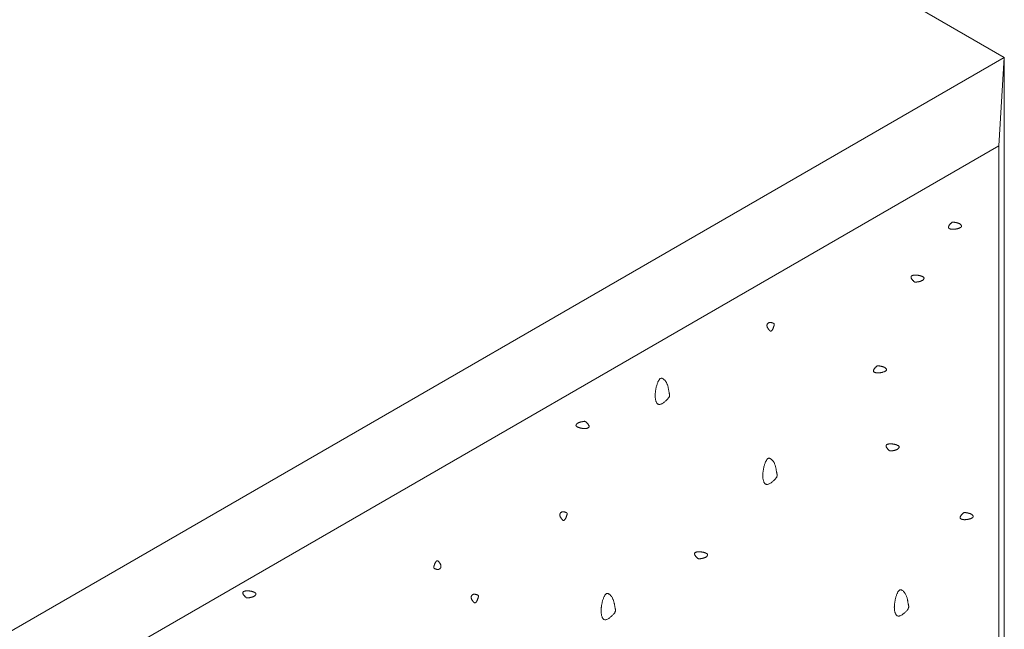
# Model space of a CAD drawing. Units: millimetres. Extents: x 0 to 4200, y 0 to 5940.
# Drawn here: x 1411 to 1535, y 3212 to 3289 of the extents above; entities that cross this region are included whole.
import ezdxf

# ---------------------------------------------------------------- set-up
doc = ezdxf.new("R2010")
doc.units = ezdxf.units.MM
doc.layers.add('LEVEL001', color=7, linetype='Continuous', lineweight=13)

msp = doc.modelspace()

# ---------------------------------------------------------------- linework, layer by layer
at = {"layer": 'LEVEL001'}
msp.add_line((1535.28, 3284.11), (1534.61, 3272.95), dxfattribs=at)
msp.add_lwpolyline([(1024.33, 2989.11), (872.77, 3076.61), (1383.73, 3371.61), (1535.28, 3284.11)], dxfattribs=at)
for points in [[(1024.33, 2989.11), (1535.28, 3284.11), (1535.28, 3134.11), (1024.33, 2839.11)], [(1033.66, 2983.73), (1534.61, 3272.95), (1534.61, 3134.5), (1033.66, 2845.27)]]:
    msp.add_lwpolyline(points, close=True, dxfattribs=at)
at = {"layer": 'LEVEL001', "color": 11, "linetype": 'Continuous'}
for points in [[(1529.35, 3262.46), (1529.39, 3262.47), (1529.44, 3262.49), (1529.48, 3262.5), (1529.52, 3262.52), (1529.56, 3262.53), (1529.61, 3262.55), (1529.64, 3262.56), (1529.68, 3262.58), (1529.71, 3262.6), (1529.75, 3262.61), (1529.78, 3262.63), (1529.8, 3262.65), (1529.82, 3262.67), (1529.84, 3262.69), (1529.86, 3262.71), (1529.87, 3262.73), (1529.87, 3262.76), (1529.88, 3262.78), (1529.87, 3262.81), (1529.87, 3262.83), (1529.86, 3262.86), (1529.84, 3262.88), (1529.83, 3262.91), (1529.81, 3262.94), (1529.78, 3262.96), (1529.76, 3262.99), (1529.73, 3263.01), (1529.7, 3263.03), (1529.67, 3263.06), (1529.64, 3263.08), (1529.6, 3263.1), (1529.57, 3263.12), (1529.53, 3263.13), (1529.49, 3263.15), (1529.45, 3263.16), (1529.41, 3263.18), (1529.37, 3263.19), (1529.33, 3263.2), (1529.29, 3263.21), (1529.26, 3263.22), (1529.22, 3263.23), (1529.18, 3263.23), (1529.14, 3263.24), (1529.11, 3263.25), (1529.07, 3263.25), (1529.04, 3263.26), (1529.01, 3263.26), (1528.98, 3263.27), (1528.95, 3263.27), (1528.92, 3263.28), (1528.9, 3263.28), (1528.88, 3263.29), (1528.86, 3263.29), (1528.83, 3263.3), (1528.81, 3263.3), (1528.79, 3263.3), (1528.77, 3263.3), (1528.75, 3263.29), (1528.73, 3263.29), (1528.71, 3263.28), (1528.69, 3263.27), (1528.67, 3263.25), (1528.64, 3263.24), (1528.61, 3263.21), (1528.58, 3263.19), (1528.55, 3263.16), (1528.52, 3263.13), (1528.49, 3263.1), (1528.46, 3263.07), (1528.42, 3263.03), (1528.39, 3262.99), (1528.36, 3262.95), (1528.33, 3262.91), (1528.31, 3262.87), (1528.28, 3262.83), (1528.26, 3262.8), (1528.25, 3262.76), (1528.23, 3262.72), (1528.23, 3262.68), (1528.22, 3262.65), (1528.23, 3262.62), (1528.23, 3262.59), (1528.25, 3262.56), (1528.26, 3262.54), (1528.28, 3262.52), (1528.31, 3262.5), (1528.34, 3262.48), (1528.37, 3262.46), (1528.4, 3262.45), (1528.44, 3262.43), (1528.48, 3262.42), (1528.52, 3262.41), (1528.56, 3262.41), (1528.6, 3262.4), (1528.65, 3262.39), (1528.69, 3262.39), (1528.73, 3262.39), (1528.77, 3262.39), (1528.82, 3262.39), (1528.86, 3262.39), (1528.9, 3262.39), (1528.94, 3262.39), (1528.98, 3262.4), (1529.02, 3262.4), (1529.06, 3262.41), (1529.1, 3262.42), (1529.14, 3262.42), (1529.19, 3262.43), (1529.23, 3262.44), (1529.27, 3262.44), (1529.31, 3262.45)], [(1524.61, 3256.54), (1524.66, 3256.52), (1524.7, 3256.51), (1524.74, 3256.49), (1524.79, 3256.48), (1524.83, 3256.47), (1524.87, 3256.45), (1524.91, 3256.43), (1524.94, 3256.42), (1524.98, 3256.4), (1525.01, 3256.38), (1525.04, 3256.37), (1525.07, 3256.35), (1525.09, 3256.33), (1525.11, 3256.31), (1525.12, 3256.29), (1525.13, 3256.26), (1525.14, 3256.24), (1525.14, 3256.22), (1525.14, 3256.19), (1525.13, 3256.17), (1525.12, 3256.14), (1525.11, 3256.11), (1525.09, 3256.09), (1525.07, 3256.06), (1525.05, 3256.04), (1525.02, 3256.01), (1525, 3255.99), (1524.97, 3255.96), (1524.94, 3255.94), (1524.9, 3255.92), (1524.87, 3255.9), (1524.83, 3255.88), (1524.79, 3255.86), (1524.76, 3255.85), (1524.72, 3255.83), (1524.68, 3255.82), (1524.64, 3255.81), (1524.6, 3255.8), (1524.56, 3255.79), (1524.52, 3255.78), (1524.48, 3255.77), (1524.44, 3255.76), (1524.41, 3255.76), (1524.37, 3255.75), (1524.34, 3255.75), (1524.3, 3255.74), (1524.27, 3255.73), (1524.24, 3255.73), (1524.21, 3255.72), (1524.19, 3255.72), (1524.16, 3255.71), (1524.14, 3255.71), (1524.12, 3255.7), (1524.1, 3255.7), (1524.08, 3255.7), (1524.06, 3255.7), (1524.04, 3255.7), (1524.02, 3255.71), (1524, 3255.71), (1523.98, 3255.72), (1523.95, 3255.73), (1523.93, 3255.75), (1523.91, 3255.76), (1523.88, 3255.78), (1523.85, 3255.81), (1523.82, 3255.83), (1523.79, 3255.86), (1523.75, 3255.9), (1523.72, 3255.93), (1523.69, 3255.97), (1523.66, 3256.01), (1523.63, 3256.04), (1523.6, 3256.08), (1523.57, 3256.12), (1523.55, 3256.16), (1523.53, 3256.2), (1523.51, 3256.24), (1523.5, 3256.28), (1523.49, 3256.31), (1523.49, 3256.35), (1523.49, 3256.38), (1523.5, 3256.41), (1523.51, 3256.43), (1523.53, 3256.46), (1523.55, 3256.48), (1523.57, 3256.5), (1523.6, 3256.52), (1523.63, 3256.54), (1523.67, 3256.55), (1523.71, 3256.56), (1523.74, 3256.57), (1523.78, 3256.58), (1523.83, 3256.59), (1523.87, 3256.6), (1523.91, 3256.6), (1523.95, 3256.61), (1524, 3256.61), (1524.04, 3256.61), (1524.08, 3256.61), (1524.12, 3256.61), (1524.16, 3256.61), (1524.2, 3256.6), (1524.25, 3256.6), (1524.29, 3256.59), (1524.33, 3256.59), (1524.37, 3256.58), (1524.41, 3256.58), (1524.45, 3256.57), (1524.49, 3256.56), (1524.53, 3256.55), (1524.57, 3256.55)], [(1506.02, 3249.77), (1506.01, 3249.75), (1505.99, 3249.73), (1505.98, 3249.71), (1505.97, 3249.69), (1505.95, 3249.67), (1505.94, 3249.66), (1505.93, 3249.64), (1505.91, 3249.62), (1505.9, 3249.61), (1505.89, 3249.59), (1505.87, 3249.58), (1505.86, 3249.56), (1505.85, 3249.55), (1505.83, 3249.54), (1505.82, 3249.53), (1505.81, 3249.53), (1505.79, 3249.52), (1505.78, 3249.52), (1505.76, 3249.52), (1505.75, 3249.52), (1505.74, 3249.52), (1505.72, 3249.53), (1505.71, 3249.53), (1505.69, 3249.54), (1505.68, 3249.55), (1505.66, 3249.56), (1505.64, 3249.58), (1505.63, 3249.59), (1505.61, 3249.61), (1505.59, 3249.63), (1505.57, 3249.65), (1505.55, 3249.67), (1505.53, 3249.7), (1505.51, 3249.73), (1505.48, 3249.76), (1505.46, 3249.79), (1505.44, 3249.82), (1505.42, 3249.85), (1505.4, 3249.88), (1505.38, 3249.92), (1505.36, 3249.95), (1505.34, 3249.99), (1505.33, 3250.03), (1505.32, 3250.06), (1505.3, 3250.1), (1505.3, 3250.13), (1505.29, 3250.17), (1505.29, 3250.2), (1505.29, 3250.24), (1505.29, 3250.27), (1505.3, 3250.31), (1505.31, 3250.34), (1505.32, 3250.37), (1505.33, 3250.4), (1505.35, 3250.43), (1505.36, 3250.45), (1505.38, 3250.48), (1505.4, 3250.5), (1505.43, 3250.52), (1505.45, 3250.54), (1505.48, 3250.56), (1505.5, 3250.58), (1505.53, 3250.59), (1505.56, 3250.6), (1505.58, 3250.61), (1505.61, 3250.62), (1505.64, 3250.62), (1505.67, 3250.62), (1505.7, 3250.62), (1505.72, 3250.62), (1505.75, 3250.62), (1505.78, 3250.61), (1505.81, 3250.61), (1505.83, 3250.6), (1505.86, 3250.6), (1505.89, 3250.59), (1505.91, 3250.58), (1505.94, 3250.57), (1505.97, 3250.57), (1505.99, 3250.56), (1506.01, 3250.55), (1506.04, 3250.54), (1506.06, 3250.53), (1506.08, 3250.53), (1506.1, 3250.52), (1506.11, 3250.51), (1506.13, 3250.5), (1506.15, 3250.49), (1506.16, 3250.48), (1506.17, 3250.47), (1506.18, 3250.45), (1506.19, 3250.44), (1506.2, 3250.42), (1506.2, 3250.4), (1506.21, 3250.38), (1506.21, 3250.36), (1506.21, 3250.33), (1506.2, 3250.3), (1506.2, 3250.27), (1506.19, 3250.24), (1506.18, 3250.21), (1506.17, 3250.18), (1506.16, 3250.14), (1506.15, 3250.1), (1506.13, 3250.06), (1506.12, 3250.02), (1506.1, 3249.98), (1506.09, 3249.94), (1506.07, 3249.9), (1506.05, 3249.86), (1506.04, 3249.81)], [(1519.87, 3244.32), (1519.91, 3244.33), (1519.95, 3244.34), (1520, 3244.36), (1520.04, 3244.37), (1520.08, 3244.39), (1520.12, 3244.4), (1520.16, 3244.42), (1520.2, 3244.44), (1520.23, 3244.45), (1520.27, 3244.47), (1520.29, 3244.49), (1520.32, 3244.51), (1520.34, 3244.53), (1520.36, 3244.55), (1520.38, 3244.57), (1520.39, 3244.59), (1520.39, 3244.61), (1520.39, 3244.64), (1520.39, 3244.66), (1520.39, 3244.69), (1520.38, 3244.71), (1520.36, 3244.74), (1520.35, 3244.77), (1520.33, 3244.79), (1520.3, 3244.82), (1520.28, 3244.84), (1520.25, 3244.87), (1520.22, 3244.89), (1520.19, 3244.91), (1520.16, 3244.93), (1520.12, 3244.96), (1520.08, 3244.97), (1520.05, 3244.99), (1520.01, 3245.01), (1519.97, 3245.02), (1519.93, 3245.03), (1519.89, 3245.05), (1519.85, 3245.06), (1519.81, 3245.07), (1519.77, 3245.07), (1519.73, 3245.08), (1519.7, 3245.09), (1519.66, 3245.1), (1519.62, 3245.1), (1519.59, 3245.11), (1519.56, 3245.11), (1519.52, 3245.12), (1519.5, 3245.12), (1519.47, 3245.13), (1519.44, 3245.14), (1519.42, 3245.14), (1519.4, 3245.15), (1519.37, 3245.15), (1519.35, 3245.15), (1519.33, 3245.15), (1519.31, 3245.15), (1519.29, 3245.15), (1519.27, 3245.15), (1519.25, 3245.14), (1519.23, 3245.13), (1519.21, 3245.12), (1519.18, 3245.11), (1519.16, 3245.09), (1519.13, 3245.07), (1519.1, 3245.05), (1519.07, 3245.02), (1519.04, 3244.99), (1519.01, 3244.96), (1518.97, 3244.92), (1518.94, 3244.89), (1518.91, 3244.85), (1518.88, 3244.81), (1518.85, 3244.77), (1518.83, 3244.73), (1518.8, 3244.69), (1518.78, 3244.65), (1518.76, 3244.61), (1518.75, 3244.58), (1518.74, 3244.54), (1518.74, 3244.51), (1518.74, 3244.48), (1518.75, 3244.45), (1518.76, 3244.42), (1518.78, 3244.4), (1518.8, 3244.37), (1518.83, 3244.35), (1518.86, 3244.33), (1518.89, 3244.32), (1518.92, 3244.3), (1518.96, 3244.29), (1519, 3244.28), (1519.04, 3244.27), (1519.08, 3244.26), (1519.12, 3244.26), (1519.16, 3244.25), (1519.21, 3244.25), (1519.25, 3244.24), (1519.29, 3244.24), (1519.33, 3244.24), (1519.38, 3244.25), (1519.42, 3244.25), (1519.46, 3244.25), (1519.5, 3244.25), (1519.54, 3244.26), (1519.58, 3244.27), (1519.62, 3244.27), (1519.66, 3244.28), (1519.7, 3244.29), (1519.74, 3244.29), (1519.78, 3244.3), (1519.83, 3244.31)], [(1491.3, 3242.5), (1491.33, 3242.59), (1491.36, 3242.68), (1491.39, 3242.77), (1491.42, 3242.86), (1491.45, 3242.94), (1491.48, 3243.02), (1491.51, 3243.1), (1491.54, 3243.17), (1491.58, 3243.24), (1491.61, 3243.3), (1491.65, 3243.36), (1491.69, 3243.41), (1491.72, 3243.46), (1491.76, 3243.5), (1491.81, 3243.53), (1491.85, 3243.55), (1491.9, 3243.56), (1491.95, 3243.56), (1492, 3243.56), (1492.05, 3243.55), (1492.1, 3243.53), (1492.15, 3243.5), (1492.2, 3243.47), (1492.26, 3243.43), (1492.31, 3243.38), (1492.36, 3243.33), (1492.41, 3243.28), (1492.45, 3243.22), (1492.5, 3243.15), (1492.54, 3243.09), (1492.58, 3243.02), (1492.62, 3242.94), (1492.65, 3242.87), (1492.69, 3242.79), (1492.71, 3242.72), (1492.74, 3242.64), (1492.76, 3242.56), (1492.78, 3242.48), (1492.8, 3242.4), (1492.82, 3242.32), (1492.84, 3242.24), (1492.85, 3242.17), (1492.86, 3242.09), (1492.88, 3242.02), (1492.89, 3241.95), (1492.9, 3241.89), (1492.91, 3241.82), (1492.92, 3241.76), (1492.93, 3241.71), (1492.94, 3241.66), (1492.95, 3241.61), (1492.96, 3241.57), (1492.97, 3241.52), (1492.98, 3241.48), (1492.98, 3241.44), (1492.98, 3241.4), (1492.98, 3241.36), (1492.97, 3241.32), (1492.96, 3241.28), (1492.94, 3241.24), (1492.92, 3241.19), (1492.89, 3241.14), (1492.85, 3241.09), (1492.81, 3241.04), (1492.77, 3240.98), (1492.71, 3240.92), (1492.65, 3240.85), (1492.59, 3240.79), (1492.52, 3240.72), (1492.44, 3240.66), (1492.37, 3240.59), (1492.29, 3240.53), (1492.21, 3240.48), (1492.13, 3240.42), (1492.05, 3240.38), (1491.98, 3240.34), (1491.9, 3240.3), (1491.83, 3240.28), (1491.75, 3240.26), (1491.69, 3240.26), (1491.63, 3240.26), (1491.57, 3240.28), (1491.51, 3240.3), (1491.46, 3240.34), (1491.42, 3240.38), (1491.38, 3240.43), (1491.34, 3240.49), (1491.31, 3240.55), (1491.28, 3240.62), (1491.25, 3240.69), (1491.23, 3240.77), (1491.21, 3240.85), (1491.2, 3240.93), (1491.18, 3241.02), (1491.17, 3241.1), (1491.17, 3241.19), (1491.16, 3241.27), (1491.16, 3241.36), (1491.16, 3241.44), (1491.16, 3241.53), (1491.17, 3241.61), (1491.17, 3241.69), (1491.18, 3241.77), (1491.19, 3241.86), (1491.2, 3241.94), (1491.22, 3242.02), (1491.23, 3242.1), (1491.24, 3242.18), (1491.26, 3242.26), (1491.27, 3242.34), (1491.29, 3242.42)], [(1481.68, 3237.29), (1481.64, 3237.3), (1481.59, 3237.32), (1481.55, 3237.33), (1481.51, 3237.35), (1481.46, 3237.36), (1481.42, 3237.38), (1481.38, 3237.39), (1481.35, 3237.41), (1481.31, 3237.43), (1481.28, 3237.44), (1481.25, 3237.46), (1481.23, 3237.48), (1481.2, 3237.5), (1481.19, 3237.52), (1481.17, 3237.54), (1481.16, 3237.56), (1481.15, 3237.59), (1481.15, 3237.61), (1481.16, 3237.64), (1481.16, 3237.66), (1481.17, 3237.69), (1481.18, 3237.71), (1481.2, 3237.74), (1481.22, 3237.76), (1481.24, 3237.79), (1481.27, 3237.82), (1481.3, 3237.84), (1481.33, 3237.86), (1481.36, 3237.89), (1481.39, 3237.91), (1481.43, 3237.93), (1481.46, 3237.95), (1481.5, 3237.96), (1481.54, 3237.98), (1481.58, 3237.99), (1481.62, 3238.01), (1481.66, 3238.02), (1481.69, 3238.03), (1481.73, 3238.04), (1481.77, 3238.05), (1481.81, 3238.06), (1481.85, 3238.06), (1481.89, 3238.07), (1481.92, 3238.08), (1481.96, 3238.08), (1481.99, 3238.09), (1482.02, 3238.09), (1482.05, 3238.1), (1482.08, 3238.1), (1482.1, 3238.11), (1482.13, 3238.11), (1482.15, 3238.12), (1482.17, 3238.12), (1482.19, 3238.13), (1482.21, 3238.13), (1482.23, 3238.13), (1482.25, 3238.12), (1482.27, 3238.12), (1482.29, 3238.12), (1482.32, 3238.11), (1482.34, 3238.1), (1482.36, 3238.08), (1482.39, 3238.06), (1482.42, 3238.04), (1482.44, 3238.02), (1482.48, 3237.99), (1482.51, 3237.96), (1482.54, 3237.93), (1482.57, 3237.9), (1482.6, 3237.86), (1482.64, 3237.82), (1482.67, 3237.78), (1482.7, 3237.74), (1482.72, 3237.7), (1482.75, 3237.66), (1482.77, 3237.62), (1482.78, 3237.59), (1482.8, 3237.55), (1482.8, 3237.51), (1482.81, 3237.48), (1482.8, 3237.45), (1482.8, 3237.42), (1482.78, 3237.39), (1482.77, 3237.37), (1482.74, 3237.35), (1482.72, 3237.33), (1482.69, 3237.31), (1482.66, 3237.29), (1482.62, 3237.28), (1482.59, 3237.26), (1482.55, 3237.25), (1482.51, 3237.24), (1482.47, 3237.24), (1482.43, 3237.23), (1482.38, 3237.22), (1482.34, 3237.22), (1482.3, 3237.22), (1482.26, 3237.22), (1482.21, 3237.22), (1482.17, 3237.22), (1482.13, 3237.22), (1482.09, 3237.22), (1482.05, 3237.23), (1482.01, 3237.23), (1481.97, 3237.24), (1481.92, 3237.24), (1481.88, 3237.25), (1481.84, 3237.26), (1481.8, 3237.27), (1481.76, 3237.27), (1481.72, 3237.28)], [(1521.47, 3235.21), (1521.51, 3235.2), (1521.56, 3235.19), (1521.6, 3235.17), (1521.64, 3235.16), (1521.68, 3235.14), (1521.72, 3235.13), (1521.76, 3235.11), (1521.8, 3235.09), (1521.83, 3235.08), (1521.87, 3235.06), (1521.9, 3235.04), (1521.92, 3235.02), (1521.94, 3235), (1521.96, 3234.98), (1521.98, 3234.96), (1521.99, 3234.94), (1521.99, 3234.92), (1522, 3234.89), (1521.99, 3234.87), (1521.99, 3234.84), (1521.98, 3234.82), (1521.96, 3234.79), (1521.95, 3234.76), (1521.93, 3234.74), (1521.9, 3234.71), (1521.88, 3234.69), (1521.85, 3234.66), (1521.82, 3234.64), (1521.79, 3234.62), (1521.76, 3234.59), (1521.72, 3234.57), (1521.69, 3234.56), (1521.65, 3234.54), (1521.61, 3234.52), (1521.57, 3234.51), (1521.53, 3234.5), (1521.49, 3234.48), (1521.45, 3234.47), (1521.41, 3234.46), (1521.37, 3234.46), (1521.34, 3234.45), (1521.3, 3234.44), (1521.26, 3234.43), (1521.23, 3234.43), (1521.19, 3234.42), (1521.16, 3234.42), (1521.13, 3234.41), (1521.1, 3234.4), (1521.07, 3234.4), (1521.04, 3234.39), (1521.02, 3234.39), (1521, 3234.38), (1520.98, 3234.38), (1520.95, 3234.38), (1520.93, 3234.38), (1520.91, 3234.38), (1520.89, 3234.38), (1520.87, 3234.38), (1520.85, 3234.39), (1520.83, 3234.4), (1520.81, 3234.41), (1520.79, 3234.42), (1520.76, 3234.44), (1520.73, 3234.46), (1520.7, 3234.48), (1520.67, 3234.51), (1520.64, 3234.54), (1520.61, 3234.57), (1520.58, 3234.61), (1520.54, 3234.64), (1520.51, 3234.68), (1520.48, 3234.72), (1520.45, 3234.76), (1520.43, 3234.8), (1520.4, 3234.84), (1520.38, 3234.88), (1520.37, 3234.92), (1520.35, 3234.95), (1520.35, 3234.99), (1520.34, 3235.02), (1520.34, 3235.05), (1520.35, 3235.08), (1520.37, 3235.11), (1520.38, 3235.13), (1520.4, 3235.16), (1520.43, 3235.18), (1520.46, 3235.19), (1520.49, 3235.21), (1520.52, 3235.23), (1520.56, 3235.24), (1520.6, 3235.25), (1520.64, 3235.26), (1520.68, 3235.27), (1520.72, 3235.27), (1520.77, 3235.28), (1520.81, 3235.28), (1520.85, 3235.28), (1520.89, 3235.29), (1520.94, 3235.29), (1520.98, 3235.28), (1521.02, 3235.28), (1521.06, 3235.28), (1521.1, 3235.27), (1521.14, 3235.27), (1521.18, 3235.26), (1521.22, 3235.26), (1521.26, 3235.25), (1521.31, 3235.24), (1521.35, 3235.24), (1521.39, 3235.23), (1521.43, 3235.22)], [(1504.9, 3232.4), (1504.93, 3232.49), (1504.96, 3232.58), (1504.99, 3232.67), (1505.02, 3232.75), (1505.05, 3232.84), (1505.08, 3232.92), (1505.11, 3233), (1505.14, 3233.07), (1505.18, 3233.14), (1505.21, 3233.2), (1505.25, 3233.26), (1505.28, 3233.31), (1505.32, 3233.36), (1505.36, 3233.39), (1505.41, 3233.42), (1505.45, 3233.44), (1505.5, 3233.46), (1505.55, 3233.46), (1505.6, 3233.46), (1505.65, 3233.44), (1505.7, 3233.42), (1505.75, 3233.4), (1505.8, 3233.36), (1505.85, 3233.32), (1505.91, 3233.28), (1505.96, 3233.23), (1506, 3233.17), (1506.05, 3233.11), (1506.1, 3233.05), (1506.14, 3232.98), (1506.18, 3232.91), (1506.22, 3232.84), (1506.25, 3232.77), (1506.28, 3232.69), (1506.31, 3232.61), (1506.34, 3232.53), (1506.36, 3232.45), (1506.38, 3232.38), (1506.4, 3232.3), (1506.42, 3232.22), (1506.43, 3232.14), (1506.45, 3232.06), (1506.46, 3231.99), (1506.47, 3231.92), (1506.49, 3231.85), (1506.5, 3231.78), (1506.51, 3231.72), (1506.52, 3231.66), (1506.53, 3231.61), (1506.54, 3231.56), (1506.55, 3231.51), (1506.56, 3231.46), (1506.57, 3231.42), (1506.58, 3231.38), (1506.58, 3231.34), (1506.58, 3231.3), (1506.57, 3231.26), (1506.57, 3231.22), (1506.55, 3231.18), (1506.54, 3231.13), (1506.52, 3231.09), (1506.49, 3231.04), (1506.45, 3230.99), (1506.41, 3230.93), (1506.36, 3230.88), (1506.31, 3230.81), (1506.25, 3230.75), (1506.18, 3230.69), (1506.12, 3230.62), (1506.04, 3230.56), (1505.97, 3230.49), (1505.89, 3230.43), (1505.81, 3230.37), (1505.73, 3230.32), (1505.65, 3230.27), (1505.57, 3230.23), (1505.5, 3230.2), (1505.42, 3230.17), (1505.35, 3230.16), (1505.29, 3230.15), (1505.22, 3230.16), (1505.17, 3230.17), (1505.11, 3230.2), (1505.06, 3230.23), (1505.02, 3230.28), (1504.98, 3230.33), (1504.94, 3230.39), (1504.91, 3230.45), (1504.88, 3230.52), (1504.85, 3230.59), (1504.83, 3230.67), (1504.81, 3230.75), (1504.79, 3230.83), (1504.78, 3230.92), (1504.77, 3231), (1504.76, 3231.09), (1504.76, 3231.17), (1504.76, 3231.26), (1504.76, 3231.34), (1504.76, 3231.42), (1504.77, 3231.51), (1504.77, 3231.59), (1504.78, 3231.67), (1504.79, 3231.75), (1504.8, 3231.83), (1504.81, 3231.92), (1504.83, 3232), (1504.84, 3232.08), (1504.86, 3232.16), (1504.87, 3232.24), (1504.89, 3232.32)], [(1479.84, 3225.86), (1479.83, 3225.84), (1479.81, 3225.82), (1479.8, 3225.8), (1479.79, 3225.78), (1479.77, 3225.76), (1479.76, 3225.74), (1479.75, 3225.72), (1479.73, 3225.71), (1479.72, 3225.69), (1479.71, 3225.68), (1479.69, 3225.66), (1479.68, 3225.65), (1479.67, 3225.64), (1479.65, 3225.63), (1479.64, 3225.62), (1479.63, 3225.61), (1479.61, 3225.61), (1479.6, 3225.61), (1479.59, 3225.61), (1479.57, 3225.61), (1479.56, 3225.61), (1479.54, 3225.61), (1479.53, 3225.62), (1479.51, 3225.63), (1479.5, 3225.64), (1479.48, 3225.65), (1479.46, 3225.66), (1479.45, 3225.68), (1479.43, 3225.7), (1479.41, 3225.72), (1479.39, 3225.74), (1479.37, 3225.76), (1479.35, 3225.79), (1479.33, 3225.81), (1479.31, 3225.84), (1479.28, 3225.87), (1479.26, 3225.9), (1479.24, 3225.94), (1479.22, 3225.97), (1479.2, 3226), (1479.18, 3226.04), (1479.17, 3226.08), (1479.15, 3226.11), (1479.14, 3226.15), (1479.13, 3226.18), (1479.12, 3226.22), (1479.11, 3226.26), (1479.11, 3226.29), (1479.11, 3226.33), (1479.11, 3226.36), (1479.12, 3226.39), (1479.13, 3226.42), (1479.14, 3226.45), (1479.15, 3226.48), (1479.17, 3226.51), (1479.18, 3226.54), (1479.2, 3226.56), (1479.23, 3226.59), (1479.25, 3226.61), (1479.27, 3226.63), (1479.3, 3226.65), (1479.32, 3226.66), (1479.35, 3226.68), (1479.38, 3226.69), (1479.4, 3226.7), (1479.43, 3226.7), (1479.46, 3226.71), (1479.49, 3226.71), (1479.52, 3226.71), (1479.54, 3226.71), (1479.57, 3226.7), (1479.6, 3226.7), (1479.63, 3226.7), (1479.66, 3226.69), (1479.68, 3226.68), (1479.71, 3226.68), (1479.74, 3226.67), (1479.76, 3226.66), (1479.79, 3226.65), (1479.81, 3226.64), (1479.83, 3226.64), (1479.86, 3226.63), (1479.88, 3226.62), (1479.9, 3226.61), (1479.92, 3226.6), (1479.94, 3226.6), (1479.95, 3226.59), (1479.97, 3226.58), (1479.98, 3226.56), (1479.99, 3226.55), (1480, 3226.54), (1480.01, 3226.52), (1480.02, 3226.51), (1480.02, 3226.49), (1480.03, 3226.47), (1480.03, 3226.44), (1480.03, 3226.42), (1480.02, 3226.39), (1480.02, 3226.36), (1480.01, 3226.33), (1480, 3226.3), (1479.99, 3226.26), (1479.98, 3226.23), (1479.97, 3226.19), (1479.96, 3226.15), (1479.94, 3226.11), (1479.92, 3226.07), (1479.91, 3226.03), (1479.89, 3225.99), (1479.87, 3225.94), (1479.86, 3225.9)], [(1530.83, 3225.77), (1530.87, 3225.79), (1530.91, 3225.8), (1530.96, 3225.82), (1531, 3225.83), (1531.04, 3225.85), (1531.08, 3225.86), (1531.12, 3225.88), (1531.16, 3225.89), (1531.19, 3225.91), (1531.23, 3225.93), (1531.25, 3225.95), (1531.28, 3225.97), (1531.3, 3225.98), (1531.32, 3226), (1531.34, 3226.03), (1531.35, 3226.05), (1531.35, 3226.07), (1531.35, 3226.1), (1531.35, 3226.12), (1531.35, 3226.15), (1531.34, 3226.17), (1531.32, 3226.2), (1531.31, 3226.22), (1531.29, 3226.25), (1531.26, 3226.28), (1531.24, 3226.3), (1531.21, 3226.33), (1531.18, 3226.35), (1531.15, 3226.37), (1531.12, 3226.39), (1531.08, 3226.41), (1531.04, 3226.43), (1531.01, 3226.45), (1530.97, 3226.47), (1530.93, 3226.48), (1530.89, 3226.49), (1530.85, 3226.5), (1530.81, 3226.51), (1530.77, 3226.52), (1530.73, 3226.53), (1530.69, 3226.54), (1530.66, 3226.55), (1530.62, 3226.55), (1530.58, 3226.56), (1530.55, 3226.57), (1530.52, 3226.57), (1530.48, 3226.58), (1530.46, 3226.58), (1530.43, 3226.59), (1530.4, 3226.59), (1530.38, 3226.6), (1530.36, 3226.6), (1530.33, 3226.61), (1530.31, 3226.61), (1530.29, 3226.61), (1530.27, 3226.61), (1530.25, 3226.61), (1530.23, 3226.61), (1530.21, 3226.6), (1530.19, 3226.59), (1530.17, 3226.58), (1530.14, 3226.57), (1530.12, 3226.55), (1530.09, 3226.53), (1530.06, 3226.51), (1530.03, 3226.48), (1530, 3226.45), (1529.97, 3226.42), (1529.93, 3226.38), (1529.9, 3226.34), (1529.87, 3226.31), (1529.84, 3226.27), (1529.81, 3226.23), (1529.78, 3226.19), (1529.76, 3226.15), (1529.74, 3226.11), (1529.72, 3226.07), (1529.71, 3226.04), (1529.7, 3226), (1529.7, 3225.97), (1529.7, 3225.94), (1529.71, 3225.91), (1529.72, 3225.88), (1529.74, 3225.85), (1529.76, 3225.83), (1529.79, 3225.81), (1529.82, 3225.79), (1529.85, 3225.78), (1529.88, 3225.76), (1529.92, 3225.75), (1529.96, 3225.74), (1530, 3225.73), (1530.04, 3225.72), (1530.08, 3225.71), (1530.12, 3225.71), (1530.17, 3225.71), (1530.21, 3225.7), (1530.25, 3225.7), (1530.29, 3225.7), (1530.34, 3225.7), (1530.38, 3225.71), (1530.42, 3225.71), (1530.46, 3225.71), (1530.5, 3225.72), (1530.54, 3225.72), (1530.58, 3225.73), (1530.62, 3225.74), (1530.66, 3225.74), (1530.7, 3225.75), (1530.74, 3225.76), (1530.78, 3225.77)], [(1497.26, 3221.58), (1497.3, 3221.57), (1497.35, 3221.56), (1497.39, 3221.54), (1497.43, 3221.53), (1497.47, 3221.51), (1497.51, 3221.5), (1497.55, 3221.48), (1497.59, 3221.46), (1497.62, 3221.45), (1497.66, 3221.43), (1497.68, 3221.41), (1497.71, 3221.39), (1497.73, 3221.37), (1497.75, 3221.35), (1497.77, 3221.33), (1497.78, 3221.31), (1497.78, 3221.29), (1497.78, 3221.26), (1497.78, 3221.24), (1497.78, 3221.21), (1497.77, 3221.19), (1497.75, 3221.16), (1497.74, 3221.13), (1497.72, 3221.11), (1497.69, 3221.08), (1497.67, 3221.06), (1497.64, 3221.03), (1497.61, 3221.01), (1497.58, 3220.99), (1497.55, 3220.96), (1497.51, 3220.94), (1497.48, 3220.93), (1497.44, 3220.91), (1497.4, 3220.89), (1497.36, 3220.88), (1497.32, 3220.87), (1497.28, 3220.85), (1497.24, 3220.84), (1497.2, 3220.83), (1497.16, 3220.83), (1497.13, 3220.82), (1497.09, 3220.81), (1497.05, 3220.8), (1497.01, 3220.8), (1496.98, 3220.79), (1496.95, 3220.79), (1496.92, 3220.78), (1496.89, 3220.77), (1496.86, 3220.77), (1496.83, 3220.76), (1496.81, 3220.76), (1496.79, 3220.75), (1496.76, 3220.75), (1496.74, 3220.75), (1496.72, 3220.75), (1496.7, 3220.75), (1496.68, 3220.75), (1496.66, 3220.75), (1496.64, 3220.76), (1496.62, 3220.77), (1496.6, 3220.78), (1496.58, 3220.79), (1496.55, 3220.81), (1496.52, 3220.83), (1496.49, 3220.85), (1496.46, 3220.88), (1496.43, 3220.91), (1496.4, 3220.94), (1496.37, 3220.98), (1496.33, 3221.01), (1496.3, 3221.05), (1496.27, 3221.09), (1496.24, 3221.13), (1496.22, 3221.17), (1496.19, 3221.21), (1496.17, 3221.25), (1496.15, 3221.29), (1496.14, 3221.32), (1496.13, 3221.36), (1496.13, 3221.39), (1496.13, 3221.42), (1496.14, 3221.45), (1496.15, 3221.48), (1496.17, 3221.5), (1496.19, 3221.53), (1496.22, 3221.55), (1496.25, 3221.56), (1496.28, 3221.58), (1496.31, 3221.6), (1496.35, 3221.61), (1496.39, 3221.62), (1496.43, 3221.63), (1496.47, 3221.64), (1496.51, 3221.64), (1496.56, 3221.65), (1496.6, 3221.65), (1496.64, 3221.65), (1496.68, 3221.66), (1496.72, 3221.66), (1496.77, 3221.65), (1496.81, 3221.65), (1496.85, 3221.65), (1496.89, 3221.64), (1496.93, 3221.64), (1496.97, 3221.63), (1497.01, 3221.63), (1497.05, 3221.62), (1497.09, 3221.61), (1497.13, 3221.61), (1497.18, 3221.6), (1497.22, 3221.59)], [(1463.36, 3220.27), (1463.38, 3220.29), (1463.39, 3220.31), (1463.4, 3220.33), (1463.42, 3220.34), (1463.43, 3220.36), (1463.44, 3220.38), (1463.46, 3220.4), (1463.47, 3220.42), (1463.48, 3220.43), (1463.5, 3220.45), (1463.51, 3220.46), (1463.52, 3220.47), (1463.54, 3220.48), (1463.55, 3220.49), (1463.56, 3220.5), (1463.58, 3220.51), (1463.59, 3220.51), (1463.6, 3220.52), (1463.62, 3220.52), (1463.63, 3220.52), (1463.65, 3220.52), (1463.66, 3220.51), (1463.68, 3220.5), (1463.69, 3220.5), (1463.71, 3220.49), (1463.72, 3220.47), (1463.74, 3220.46), (1463.76, 3220.45), (1463.77, 3220.43), (1463.79, 3220.41), (1463.81, 3220.39), (1463.83, 3220.36), (1463.85, 3220.34), (1463.88, 3220.31), (1463.9, 3220.28), (1463.92, 3220.25), (1463.94, 3220.22), (1463.96, 3220.19), (1463.98, 3220.15), (1464, 3220.12), (1464.02, 3220.08), (1464.04, 3220.05), (1464.05, 3220.01), (1464.07, 3219.98), (1464.08, 3219.94), (1464.09, 3219.9), (1464.09, 3219.87), (1464.09, 3219.83), (1464.09, 3219.8), (1464.09, 3219.76), (1464.09, 3219.73), (1464.08, 3219.7), (1464.07, 3219.67), (1464.05, 3219.64), (1464.04, 3219.61), (1464.02, 3219.58), (1464, 3219.56), (1463.98, 3219.54), (1463.95, 3219.51), (1463.93, 3219.49), (1463.91, 3219.48), (1463.88, 3219.46), (1463.85, 3219.45), (1463.83, 3219.44), (1463.8, 3219.43), (1463.77, 3219.42), (1463.74, 3219.42), (1463.72, 3219.42), (1463.69, 3219.42), (1463.66, 3219.42), (1463.63, 3219.42), (1463.6, 3219.42), (1463.57, 3219.43), (1463.55, 3219.43), (1463.52, 3219.44), (1463.49, 3219.45), (1463.47, 3219.46), (1463.44, 3219.46), (1463.42, 3219.47), (1463.39, 3219.48), (1463.37, 3219.49), (1463.35, 3219.5), (1463.32, 3219.5), (1463.3, 3219.51), (1463.29, 3219.52), (1463.27, 3219.53), (1463.25, 3219.54), (1463.24, 3219.55), (1463.22, 3219.56), (1463.21, 3219.57), (1463.2, 3219.59), (1463.19, 3219.6), (1463.18, 3219.62), (1463.18, 3219.64), (1463.18, 3219.66), (1463.17, 3219.68), (1463.18, 3219.71), (1463.18, 3219.73), (1463.18, 3219.76), (1463.19, 3219.79), (1463.2, 3219.83), (1463.21, 3219.86), (1463.22, 3219.9), (1463.23, 3219.94), (1463.25, 3219.97), (1463.26, 3220.01), (1463.28, 3220.05), (1463.29, 3220.1), (1463.31, 3220.14), (1463.33, 3220.18), (1463.35, 3220.22)], [(1440.17, 3216.65), (1440.22, 3216.63), (1440.26, 3216.62), (1440.31, 3216.6), (1440.35, 3216.59), (1440.39, 3216.57), (1440.43, 3216.56), (1440.47, 3216.54), (1440.51, 3216.53), (1440.54, 3216.51), (1440.57, 3216.49), (1440.6, 3216.47), (1440.63, 3216.46), (1440.65, 3216.44), (1440.67, 3216.42), (1440.68, 3216.4), (1440.7, 3216.37), (1440.7, 3216.35), (1440.7, 3216.33), (1440.7, 3216.3), (1440.69, 3216.28), (1440.68, 3216.25), (1440.67, 3216.22), (1440.65, 3216.2), (1440.63, 3216.17), (1440.61, 3216.15), (1440.59, 3216.12), (1440.56, 3216.1), (1440.53, 3216.07), (1440.5, 3216.05), (1440.46, 3216.03), (1440.43, 3216.01), (1440.39, 3215.99), (1440.36, 3215.97), (1440.32, 3215.96), (1440.28, 3215.94), (1440.24, 3215.93), (1440.2, 3215.92), (1440.16, 3215.91), (1440.12, 3215.9), (1440.08, 3215.89), (1440.04, 3215.88), (1440.01, 3215.87), (1439.97, 3215.87), (1439.93, 3215.86), (1439.9, 3215.85), (1439.86, 3215.85), (1439.83, 3215.84), (1439.8, 3215.84), (1439.78, 3215.83), (1439.75, 3215.83), (1439.73, 3215.82), (1439.7, 3215.82), (1439.68, 3215.81), (1439.66, 3215.81), (1439.64, 3215.81), (1439.62, 3215.81), (1439.6, 3215.81), (1439.58, 3215.81), (1439.56, 3215.82), (1439.54, 3215.83), (1439.52, 3215.84), (1439.49, 3215.85), (1439.47, 3215.87), (1439.44, 3215.89), (1439.41, 3215.92), (1439.38, 3215.94), (1439.35, 3215.97), (1439.32, 3216.01), (1439.28, 3216.04), (1439.25, 3216.08), (1439.22, 3216.11), (1439.19, 3216.15), (1439.16, 3216.19), (1439.13, 3216.23), (1439.11, 3216.27), (1439.09, 3216.31), (1439.07, 3216.35), (1439.06, 3216.39), (1439.05, 3216.42), (1439.05, 3216.46), (1439.05, 3216.49), (1439.06, 3216.52), (1439.07, 3216.54), (1439.09, 3216.57), (1439.11, 3216.59), (1439.14, 3216.61), (1439.17, 3216.63), (1439.2, 3216.64), (1439.23, 3216.66), (1439.27, 3216.67), (1439.31, 3216.68), (1439.35, 3216.69), (1439.39, 3216.7), (1439.43, 3216.71), (1439.47, 3216.71), (1439.52, 3216.72), (1439.56, 3216.72), (1439.6, 3216.72), (1439.64, 3216.72), (1439.68, 3216.72), (1439.73, 3216.72), (1439.77, 3216.71), (1439.81, 3216.71), (1439.85, 3216.7), (1439.89, 3216.7), (1439.93, 3216.69), (1439.97, 3216.68), (1440.01, 3216.68), (1440.05, 3216.67), (1440.09, 3216.66), (1440.13, 3216.66)], [(1521.53, 3215.78), (1521.56, 3215.87), (1521.59, 3215.95), (1521.61, 3216.04), (1521.64, 3216.13), (1521.67, 3216.21), (1521.7, 3216.29), (1521.74, 3216.37), (1521.77, 3216.44), (1521.8, 3216.51), (1521.84, 3216.58), (1521.87, 3216.63), (1521.91, 3216.69), (1521.95, 3216.73), (1521.99, 3216.77), (1522.03, 3216.8), (1522.08, 3216.82), (1522.12, 3216.83), (1522.17, 3216.83), (1522.22, 3216.83), (1522.27, 3216.82), (1522.32, 3216.8), (1522.38, 3216.77), (1522.43, 3216.74), (1522.48, 3216.7), (1522.53, 3216.65), (1522.58, 3216.6), (1522.63, 3216.55), (1522.68, 3216.49), (1522.72, 3216.42), (1522.77, 3216.36), (1522.81, 3216.29), (1522.84, 3216.21), (1522.88, 3216.14), (1522.91, 3216.06), (1522.94, 3215.99), (1522.96, 3215.91), (1522.99, 3215.83), (1523.01, 3215.75), (1523.03, 3215.67), (1523.05, 3215.59), (1523.06, 3215.51), (1523.08, 3215.44), (1523.09, 3215.36), (1523.1, 3215.29), (1523.11, 3215.22), (1523.12, 3215.16), (1523.14, 3215.09), (1523.15, 3215.04), (1523.16, 3214.98), (1523.17, 3214.93), (1523.18, 3214.88), (1523.19, 3214.84), (1523.2, 3214.79), (1523.2, 3214.75), (1523.2, 3214.71), (1523.2, 3214.67), (1523.2, 3214.63), (1523.19, 3214.59), (1523.18, 3214.55), (1523.16, 3214.51), (1523.14, 3214.46), (1523.11, 3214.41), (1523.08, 3214.36), (1523.04, 3214.31), (1522.99, 3214.25), (1522.94, 3214.19), (1522.88, 3214.12), (1522.81, 3214.06), (1522.74, 3213.99), (1522.67, 3213.93), (1522.59, 3213.87), (1522.52, 3213.81), (1522.44, 3213.75), (1522.36, 3213.7), (1522.28, 3213.65), (1522.2, 3213.61), (1522.12, 3213.57), (1522.05, 3213.55), (1521.98, 3213.53), (1521.91, 3213.53), (1521.85, 3213.53), (1521.79, 3213.55), (1521.74, 3213.57), (1521.69, 3213.61), (1521.64, 3213.65), (1521.6, 3213.7), (1521.57, 3213.76), (1521.53, 3213.82), (1521.5, 3213.89), (1521.48, 3213.96), (1521.46, 3214.04), (1521.44, 3214.12), (1521.42, 3214.2), (1521.41, 3214.29), (1521.4, 3214.37), (1521.39, 3214.46), (1521.39, 3214.54), (1521.38, 3214.63), (1521.39, 3214.71), (1521.39, 3214.8), (1521.39, 3214.88), (1521.4, 3214.96), (1521.41, 3215.04), (1521.42, 3215.13), (1521.43, 3215.21), (1521.44, 3215.29), (1521.45, 3215.37), (1521.47, 3215.45), (1521.48, 3215.53), (1521.5, 3215.61), (1521.51, 3215.7)], [(1468.64, 3215.44), (1468.62, 3215.42), (1468.61, 3215.4), (1468.6, 3215.38), (1468.58, 3215.36), (1468.57, 3215.34), (1468.56, 3215.33), (1468.54, 3215.31), (1468.53, 3215.29), (1468.52, 3215.28), (1468.5, 3215.26), (1468.49, 3215.25), (1468.48, 3215.23), (1468.46, 3215.22), (1468.45, 3215.21), (1468.44, 3215.2), (1468.42, 3215.2), (1468.41, 3215.19), (1468.4, 3215.19), (1468.38, 3215.19), (1468.37, 3215.19), (1468.35, 3215.19), (1468.34, 3215.2), (1468.32, 3215.2), (1468.31, 3215.21), (1468.29, 3215.22), (1468.28, 3215.23), (1468.26, 3215.25), (1468.24, 3215.26), (1468.23, 3215.28), (1468.21, 3215.3), (1468.19, 3215.32), (1468.17, 3215.34), (1468.15, 3215.37), (1468.13, 3215.4), (1468.1, 3215.43), (1468.08, 3215.46), (1468.06, 3215.49), (1468.04, 3215.52), (1468.02, 3215.55), (1468, 3215.59), (1467.98, 3215.62), (1467.96, 3215.66), (1467.95, 3215.7), (1467.93, 3215.73), (1467.92, 3215.77), (1467.91, 3215.8), (1467.91, 3215.84), (1467.91, 3215.87), (1467.91, 3215.91), (1467.91, 3215.94), (1467.91, 3215.98), (1467.92, 3216.01), (1467.94, 3216.04), (1467.95, 3216.07), (1467.96, 3216.1), (1467.98, 3216.12), (1468, 3216.15), (1468.02, 3216.17), (1468.05, 3216.19), (1468.07, 3216.21), (1468.09, 3216.23), (1468.12, 3216.25), (1468.15, 3216.26), (1468.17, 3216.27), (1468.2, 3216.28), (1468.23, 3216.29), (1468.26, 3216.29), (1468.29, 3216.29), (1468.31, 3216.29), (1468.34, 3216.29), (1468.37, 3216.29), (1468.4, 3216.28), (1468.43, 3216.28), (1468.45, 3216.27), (1468.48, 3216.27), (1468.51, 3216.26), (1468.53, 3216.25), (1468.56, 3216.24), (1468.58, 3216.24), (1468.61, 3216.23), (1468.63, 3216.22), (1468.65, 3216.21), (1468.68, 3216.2), (1468.7, 3216.2), (1468.72, 3216.19), (1468.73, 3216.18), (1468.75, 3216.17), (1468.77, 3216.16), (1468.78, 3216.15), (1468.79, 3216.14), (1468.8, 3216.12), (1468.81, 3216.11), (1468.82, 3216.09), (1468.82, 3216.07), (1468.82, 3216.05), (1468.83, 3216.03), (1468.82, 3216), (1468.82, 3215.97), (1468.82, 3215.94), (1468.81, 3215.91), (1468.8, 3215.88), (1468.79, 3215.85), (1468.78, 3215.81), (1468.77, 3215.77), (1468.75, 3215.73), (1468.74, 3215.69), (1468.72, 3215.65), (1468.71, 3215.61), (1468.69, 3215.57), (1468.67, 3215.53), (1468.65, 3215.48)], [(1484.47, 3215.32), (1484.5, 3215.41), (1484.52, 3215.5), (1484.55, 3215.58), (1484.58, 3215.67), (1484.61, 3215.75), (1484.64, 3215.83), (1484.68, 3215.91), (1484.71, 3215.98), (1484.74, 3216.05), (1484.78, 3216.12), (1484.81, 3216.17), (1484.85, 3216.23), (1484.89, 3216.27), (1484.93, 3216.31), (1484.97, 3216.34), (1485.02, 3216.36), (1485.06, 3216.37), (1485.11, 3216.37), (1485.16, 3216.37), (1485.21, 3216.36), (1485.26, 3216.34), (1485.31, 3216.31), (1485.37, 3216.28), (1485.42, 3216.24), (1485.47, 3216.19), (1485.52, 3216.14), (1485.57, 3216.09), (1485.62, 3216.03), (1485.66, 3215.96), (1485.71, 3215.9), (1485.75, 3215.83), (1485.78, 3215.76), (1485.82, 3215.68), (1485.85, 3215.61), (1485.88, 3215.53), (1485.9, 3215.45), (1485.93, 3215.37), (1485.95, 3215.29), (1485.97, 3215.21), (1485.98, 3215.13), (1486, 3215.06), (1486.01, 3214.98), (1486.03, 3214.91), (1486.04, 3214.83), (1486.05, 3214.76), (1486.06, 3214.7), (1486.07, 3214.64), (1486.09, 3214.58), (1486.1, 3214.52), (1486.11, 3214.47), (1486.12, 3214.42), (1486.13, 3214.38), (1486.13, 3214.33), (1486.14, 3214.29), (1486.14, 3214.25), (1486.14, 3214.21), (1486.14, 3214.17), (1486.13, 3214.13), (1486.12, 3214.09), (1486.1, 3214.05), (1486.08, 3214), (1486.05, 3213.95), (1486.02, 3213.9), (1485.98, 3213.85), (1485.93, 3213.79), (1485.88, 3213.73), (1485.81, 3213.67), (1485.75, 3213.6), (1485.68, 3213.54), (1485.61, 3213.47), (1485.53, 3213.41), (1485.45, 3213.35), (1485.38, 3213.29), (1485.3, 3213.24), (1485.22, 3213.19), (1485.14, 3213.15), (1485.06, 3213.11), (1484.99, 3213.09), (1484.92, 3213.07), (1484.85, 3213.07), (1484.79, 3213.07), (1484.73, 3213.09), (1484.68, 3213.11), (1484.63, 3213.15), (1484.58, 3213.19), (1484.54, 3213.24), (1484.51, 3213.3), (1484.47, 3213.36), (1484.44, 3213.43), (1484.42, 3213.51), (1484.39, 3213.58), (1484.38, 3213.66), (1484.36, 3213.75), (1484.35, 3213.83), (1484.34, 3213.92), (1484.33, 3214), (1484.33, 3214.09), (1484.32, 3214.17), (1484.32, 3214.25), (1484.33, 3214.34), (1484.33, 3214.42), (1484.34, 3214.5), (1484.35, 3214.59), (1484.36, 3214.67), (1484.37, 3214.75), (1484.38, 3214.83), (1484.39, 3214.91), (1484.41, 3214.99), (1484.42, 3215.07), (1484.44, 3215.16), (1484.45, 3215.24)]]:
    msp.add_lwpolyline(points, close=True, dxfattribs=at)

doc.saveas('drawing.dxf')
